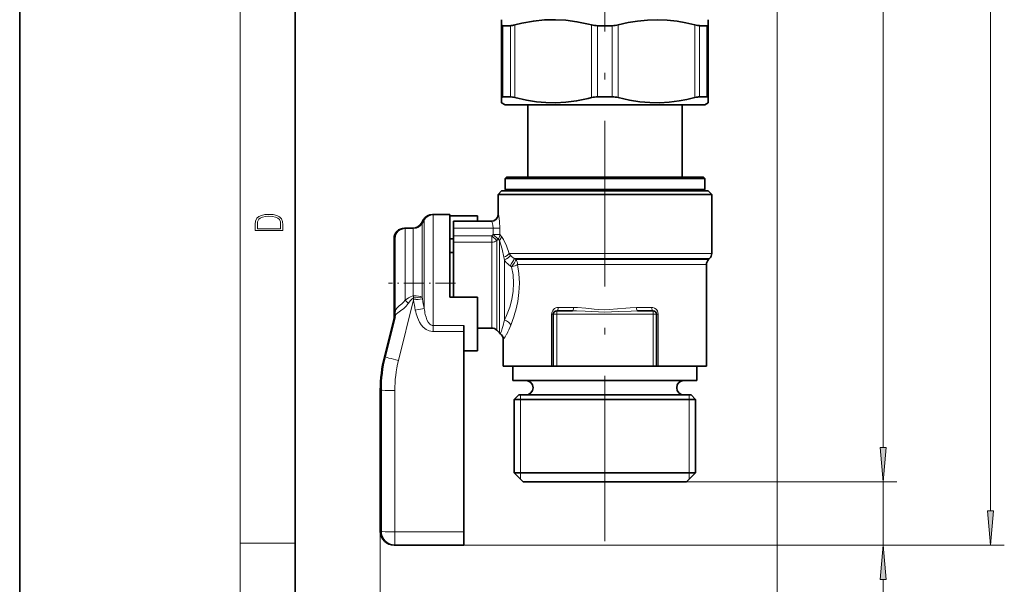
# Model space of a CAD drawing. Extents: x 0 to 210, y 0 to 297.
# Drawn here: x 0 to 71, y 99 to 140 of the extents above; entities that cross this region are included whole.
import ezdxf

# ---------------------------------------------------------------- set-up
doc = ezdxf.new("R2010")
doc.units = 0
doc.linetypes.add('DASHDOT', pattern=[18.5, 12, -3, 0.5, -3])

msp = doc.modelspace()

# ---------------------------------------------------------------- linework, layer by layer
at = {"color": 7, "lineweight": 35}
for p, q in [((0, 297), (0, 0)), ((20, 287), (20, 10)), ((34.976, 139.937), (34.976, 140.317)), ((49.976, 140.317), (49.976, 139.937)), ((34.976, 134.664), (34.976, 139.937)), ((35.079, 139.884), (35.613, 139.884)), ((42.476, 139.884), (41.942, 139.884)), ((42.476, 139.884), (43.009, 139.884)), ((49.339, 139.884), (49.872, 139.884)), ((49.976, 134.664), (49.976, 139.937)), ((34.976, 134.664), (34.976, 134.284)), ((35.079, 134.717), (35.613, 134.717)), ((42.476, 134.717), (41.942, 134.717)), ((42.476, 134.717), (43.009, 134.717)), ((49.339, 134.717), (49.872, 134.717)), ((49.976, 134.284), (49.976, 134.664)), ((35.226, 134.139), (34.976, 134.284)), ((35.226, 134.139), (39, 134.139)), ((36.876, 128.889), (36.876, 134.139)), ((39, 134.139), (49.726, 134.139)), ((48.076, 128.889), (48.076, 134.139)), ((49.726, 134.139), (49.976, 134.284)), ((35.326, 128.889), (35.226, 128.789)), ((36.113, 128.789), (35.226, 128.789)), ((35.226, 127.989), (35.226, 128.789)), ((36.201, 128.889), (35.326, 128.889)), ((49.726, 128.789), (36.113, 128.789)), ((49.626, 128.889), (36.201, 128.889)), ((49.626, 128.889), (49.726, 128.789)), ((49.726, 127.989), (49.726, 128.789)), ((36.113, 127.989), (35.226, 127.989)), ((35.326, 127.889), (35.226, 127.989)), ((49.726, 127.989), (36.113, 127.989)), ((49.626, 127.889), (49.726, 127.989)), ((34.976, 127.889), (34.726, 127.639)), ((35.674, 127.639), (34.726, 127.639)), ((34.726, 126.189), (34.726, 127.639)), ((35.894, 127.889), (34.976, 127.889)), ((36.201, 127.889), (35.326, 127.889)), ((49.277, 127.639), (35.674, 127.639)), ((49.058, 127.889), (35.894, 127.889)), ((49.626, 127.889), (36.201, 127.889)), ((49.976, 127.889), (49.058, 127.889)), ((50.226, 127.639), (49.277, 127.639)), ((49.976, 127.889), (50.226, 127.639)), ((50.226, 123.347), (50.226, 127.639)), ((29.171, 125.564), (29.315, 125.814)), ((29.221, 125.564), (29.365, 125.814)), ((29.964, 126.189), (31.176, 126.189)), ((30.014, 126.189), (31.226, 126.189)), ((31.226, 120.189), (31.226, 126.189)), ((31.226, 126.088), (33.176, 126.088)), ((31.226, 126.088), (33.226, 126.088)), ((33.226, 126.088), (33.226, 125.689)), ((27.926, 125.189), (28.521, 125.189)), ((27.976, 125.189), (28.571, 125.189)), ((34.241, 125.689), (31.476, 125.689)), ((31.476, 125.689), (31.476, 125.189)), ((31.476, 124.626), (31.476, 125.189)), ((27.176, 119.631), (27.176, 124.439)), ((27.226, 119.631), (27.226, 124.439)), ((31.226, 124.413), (31.476, 124.413)), ((31.476, 124.626), (31.476, 124.168)), ((31.476, 124.168), (31.476, 120.189)), ((31.226, 123.427), (31.226, 120.189)), ((31.476, 123.427), (31.226, 123.427)), ((49.997, 122.911), (50.079, 122.993)), ((49.851, 115.189), (49.851, 122.557)), ((31.226, 120.189), (33.226, 120.189)), ((33.226, 116.29), (33.226, 120.189)), ((27.176, 118.773), (27.176, 119.631)), ((27.226, 118.773), (27.226, 119.631)), ((26.473, 115.862), (27.196, 118.762)), ((26.523, 115.862), (27.246, 118.762)), ((38.726, 118.939), (38.726, 115.189)), ((38.976, 119.189), (40.114, 119.189)), ((44.838, 119.189), (45.976, 119.189)), ((46.226, 115.189), (46.226, 118.939)), ((32.226, 117.688), (32.226, 118.122)), ((34.269, 117.939), (33.226, 117.939)), ((32.226, 117.688), (32.226, 103.155)), ((34.622, 117.793), (34.829, 117.586)), ((35.101, 115.189), (35.101, 117.126)), ((32.226, 116.29), (33.226, 116.29)), ((36.004, 115.189), (35.101, 115.189)), ((35.801, 114.139), (35.801, 115.189)), ((38.607, 115.189), (36.004, 115.189)), ((38.726, 115.189), (38.607, 115.189)), ((38.976, 115.189), (38.726, 115.189)), ((45.976, 115.189), (38.976, 115.189)), ((46.226, 115.189), (45.976, 115.189)), ((46.345, 115.189), (46.226, 115.189)), ((49.851, 115.189), (46.345, 115.189)), ((49.151, 114.139), (49.151, 115.189)), ((36.618, 114.139), (35.801, 114.139)), ((48.334, 114.139), (36.618, 114.139)), ((49.151, 114.139), (48.334, 114.139)), ((26.176, 113.443), (26.176, 103.189)), ((26.226, 113.443), (26.226, 103.189)), ((36.226, 113.089), (35.901, 112.764)), ((36.991, 113.089), (36.226, 113.089)), ((47.961, 113.089), (36.991, 113.089)), ((48.726, 113.089), (47.961, 113.089)), ((48.726, 113.089), (49.051, 112.764)), ((36.706, 112.764), (35.901, 112.764)), ((35.901, 107.439), (35.901, 112.764)), ((48.246, 112.764), (36.706, 112.764)), ((49.051, 112.764), (48.246, 112.764)), ((49.051, 107.439), (49.051, 112.764)), ((36.706, 107.439), (35.901, 107.439)), ((36.551, 106.789), (35.901, 107.439)), ((48.246, 107.439), (36.706, 107.439)), ((49.051, 107.439), (48.246, 107.439)), ((48.401, 106.789), (49.051, 107.439)), ((37.276, 106.789), (36.551, 106.789)), ((47.675, 106.789), (37.276, 106.789)), ((48.401, 106.789), (47.675, 106.789)), ((32.226, 102.189), (32.226, 103.155)), ((27.22, 102.189), (27.176, 102.189)), ((32.226, 102.189), (27.226, 102.189))]:
    msp.add_line(p, q, dxfattribs=at)
at = {"color": 7, "lineweight": 13}
for p, q in [((16, 291), (16, 6)), ((62.676, 109.28), (62.676, 232.783)), ((70.465, 104.68), (70.465, 232.783)), ((54.976, 186.239), (54.976, 88.74)), ((35.079, 134.717), (35.079, 139.884)), ((35.613, 134.717), (35.613, 139.884)), ((35.945, 134.664), (35.945, 139.937)), ((41.507, 134.664), (41.507, 139.937)), ((41.942, 134.717), (41.942, 139.884)), ((43.009, 134.717), (43.009, 139.884)), ((43.445, 134.664), (43.445, 139.937)), ((49.007, 134.664), (49.007, 139.937)), ((49.339, 134.717), (49.339, 139.884)), ((49.872, 134.717), (49.872, 139.884)), ((29.315, 125.727), (29.315, 125.814)), ((29.365, 119.366), (29.365, 125.814)), ((29.964, 126.188), (29.964, 126.189)), ((30.014, 118.792), (30.014, 126.189)), ((34.74, 126.189), (34.726, 126.189)), ((27.926, 125.188), (27.926, 125.189)), ((27.976, 119.977), (27.976, 125.189)), ((28.571, 120.279), (28.571, 125.189)), ((29.171, 125.489), (29.171, 125.564)), ((29.221, 120.194), (29.221, 125.564)), ((34.363, 125.189), (31.476, 125.189)), ((34.363, 124.729), (34.363, 125.189)), ((34.855, 125.189), (34.363, 125.189)), ((34.855, 124.729), (34.855, 125.189)), ((34.269, 124.626), (31.476, 124.626)), ((34.363, 124.729), (34.269, 124.626)), ((34.269, 124.626), (34.269, 124.168)), ((34.269, 124.626), (34.622, 124.302)), ((34.363, 124.729), (34.717, 124.404)), ((34.855, 124.729), (34.363, 124.729)), ((34.717, 124.404), (34.622, 124.302)), ((34.829, 124.291), (34.717, 124.404)), ((34.961, 124.595), (34.855, 124.729)), ((34.269, 124.168), (31.476, 124.168)), ((34.269, 124.168), (34.269, 118.337)), ((34.622, 124.302), (34.622, 118.209)), ((34.829, 124.291), (34.829, 118.027)), ((35.528, 123.347), (35.674, 123.347)), ((49.277, 123.347), (35.674, 123.347)), ((49.149, 122.993), (35.9, 122.993)), ((36.01, 122.911), (35.9, 122.993)), ((50.079, 122.993), (49.149, 122.993)), ((50.226, 123.347), (49.277, 123.347)), ((35.183, 122.88), (35.183, 118.508)), ((35.706, 122.396), (35.594, 122.469)), ((49.076, 122.911), (36.01, 122.911)), ((48.948, 122.557), (36.136, 122.557)), ((49.851, 122.557), (48.948, 122.557)), ((49.997, 122.911), (49.076, 122.911)), ((28.594, 120.129), (28.59, 119.984)), ((29.221, 120.194), (29.239, 120.054)), ((27.493, 115.585), (28.59, 119.984)), ((39.091, 119.439), (40.191, 119.439)), ((44.76, 119.439), (45.861, 119.439)), ((30.014, 118.122), (30.014, 118.792)), ((38.607, 118.939), (38.607, 115.189)), ((38.607, 118.939), (38.726, 118.939)), ((38.976, 118.939), (38.726, 118.939)), ((38.976, 118.939), (38.976, 119.189)), ((38.976, 118.939), (38.976, 115.189)), ((38.976, 118.939), (45.976, 118.939)), ((45.976, 118.939), (45.976, 119.189)), ((45.976, 115.189), (45.976, 118.939)), ((45.976, 118.939), (46.226, 118.939)), ((46.345, 118.939), (46.226, 118.939)), ((46.345, 115.189), (46.345, 118.939)), ((30.014, 117.688), (30.014, 118.122)), ((30.014, 118.122), (32.226, 118.122)), ((34.269, 118.337), (34.269, 117.939)), ((34.622, 118.209), (34.622, 117.793)), ((34.829, 117.586), (34.829, 118.027)), ((30.014, 117.688), (32.226, 117.688)), ((27.226, 113.408), (27.226, 103.155)), ((36.351, 112.764), (36.351, 113.089)), ((48.601, 113.089), (48.601, 112.764)), ((36.351, 107.439), (36.351, 112.764)), ((48.601, 112.764), (48.601, 107.439)), ((62.676, 109.28), (62.676, 111.789)), ((36.351, 106.989), (36.351, 107.439)), ((48.601, 107.439), (48.601, 106.989)), ((48.401, 106.789), (63.676, 106.789)), ((48.401, 106.789), (63.676, 106.789)), ((62.676, 102.189), (62.676, 106.789)), ((26.176, 103.189), (26.176, 88.74)), ((32.226, 103.155), (27.226, 103.155)), ((27.226, 103.155), (27.226, 102.189)), ((16, 102.333), (20, 102.333)), ((27.176, 102.191), (27.176, 102.189)), ((32.226, 102.189), (63.676, 102.189)), ((32.226, 102.189), (71.465, 102.189)), ((62.676, 95.627), (62.676, 99.699))]:
    msp.add_line(p, q, dxfattribs=at)
at = {"color": 7, "linetype": 'DASHDOT', "lineweight": 13}
msp.add_line((42.476, 102.469), (42.476, 154.309), dxfattribs=at)
at = {"color": 7, "linetype": 'DASHDOT', "lineweight": 13, "ltscale": 0.121508}
msp.add_line((31.631, 121.189), (26.77, 121.189), dxfattribs=at)
at = {"color": 7, "lineweight": 35}
for points in [[(38.879, 140.316), (38.092, 140.297), (37.287, 140.212), (36.44, 140.057), (35.945, 139.937)], [(38.879, 140.316), (39.65, 140.274), (40.447, 140.168), (41.292, 139.992), (41.507, 139.937)], [(49.007, 139.937), (48.342, 140.093), (47.713, 140.205), (46.986, 140.288), (46.278, 140.317), (45.571, 140.295), (44.848, 140.221), (44.167, 140.105), (43.445, 139.937)], [(35.079, 139.884), (35.009, 139.894), (34.988, 139.907), (34.976, 139.937)], [(49.872, 139.884), (49.942, 139.894), (49.963, 139.907), (49.976, 139.937)], [(35.079, 134.717), (35.009, 134.707), (34.988, 134.694), (34.976, 134.664)], [(38.879, 134.285), (38.199, 134.298), (37.507, 134.359), (36.79, 134.472), (35.945, 134.664)], [(38.879, 134.285), (39.638, 134.326), (40.422, 134.429), (41.252, 134.6), (41.507, 134.664)], [(49.007, 134.664), (48.42, 134.524), (47.862, 134.419), (47.135, 134.326), (46.428, 134.286), (45.726, 134.297), (45.012, 134.359), (44.253, 134.479), (43.445, 134.664)], [(49.872, 134.717), (49.942, 134.707), (49.963, 134.694), (49.976, 134.664)]]:
    msp.add_lwpolyline(points, dxfattribs=at)
at = {"color": 7, "lineweight": 13}
for points in [[(17.093, 125.368), (17.093, 125.016), (19.093, 125.016), (19.093, 125.429), (19.079, 125.683), (19.007, 125.877), (18.867, 126.011), (18.667, 126.111), (18.409, 126.171), (18.089, 126.192), (17.791, 126.171), (17.543, 126.117), (17.346, 126.027), (17.201, 125.909), (17.109, 125.71), (17.093, 125.47)], [(18.929, 125.153), (17.257, 125.153), (17.257, 125.429), (17.271, 125.658), (17.346, 125.833), (17.466, 125.927), (17.63, 125.994), (17.838, 126.036), (18.094, 126.05), (18.361, 126.036), (18.575, 125.994), (18.74, 125.923), (18.854, 125.823), (18.918, 125.66), (18.929, 125.443)], [(62.459, 109.28), (62.676, 106.789), (62.894, 109.28)], [(62.459, 109.28), (62.676, 106.789), (62.894, 109.28)], [(70.247, 104.68), (70.465, 102.189), (70.683, 104.68)], [(62.894, 99.699), (62.676, 102.189), (62.459, 99.699)]]:
    msp.add_lwpolyline(points, close=True, dxfattribs=at)
for points in [[(34.855, 125.189), (34.833, 125.685), (34.777, 126.084), (34.754, 126.169), (34.747, 126.183), (34.744, 126.187), (34.741, 126.189), (34.74, 126.189)], [(34.363, 125.189), (34.345, 125.411), (34.299, 125.592), (34.257, 125.678), (34.246, 125.688), (34.241, 125.689)], [(35.528, 123.347), (35.334, 123.906), (35.118, 124.357), (34.961, 124.595)], [(35.131, 123.094), (35.012, 123.665), (34.829, 124.29)], [(35.565, 119.468), (35.716, 120.024), (35.813, 120.608), (35.846, 121.209), (35.809, 121.81), (35.706, 122.396)], [(36.004, 119.238), (36.145, 119.871), (36.237, 120.533), (36.267, 121.211), (36.232, 121.891), (36.136, 122.557)], [(27.976, 119.977), (28.228, 120.146), (28.366, 120.218), (28.497, 120.265), (28.571, 120.279)], [(28.202, 119.718), (28.372, 119.938), (28.465, 120.038), (28.549, 120.105), (28.594, 120.129)], [(27.247, 119.054), (27.277, 119.214), (27.304, 119.285), (27.387, 119.408)], [(27.387, 119.408), (27.548, 119.553), (27.735, 119.708), (27.863, 119.833), (27.976, 119.977)], [(27.44, 119.038), (27.646, 119.182), (27.881, 119.365), (28.05, 119.53), (28.202, 119.718)], [(44.76, 119.439), (44.308, 119.421), (44.007, 119.394), (43.4, 119.328), (42.786, 119.278), (42.478, 119.27), (42.017, 119.286), (41.708, 119.312), (41.097, 119.378), (40.492, 119.43), (40.191, 119.439)], [(46.345, 118.939), (46.329, 119.067), (46.283, 119.184), (46.188, 119.308), (46.064, 119.393), (45.965, 119.428), (45.861, 119.439)], [(27.246, 118.762), (27.279, 118.86), (27.332, 118.941), (27.44, 119.038)], [(28.866, 118.715), (29.026, 118.371), (29.147, 118.184), (29.295, 118.013), (29.512, 117.838), (29.73, 117.735), (29.97, 117.689), (30.014, 117.688)], [(29.44, 118.921), (29.492, 118.729), (29.558, 118.547), (29.644, 118.382), (29.773, 118.225), (29.849, 118.169), (29.933, 118.133), (30.014, 118.122)], [(44.838, 119.189), (44.37, 119.18), (43.431, 119.134), (42.478, 119.105), (42.002, 119.113), (41.051, 119.159), (40.425, 119.185), (40.114, 119.189)]]:
    msp.add_lwpolyline(points, dxfattribs=at)
at = {"color": 7, "lineweight": 35}
for centre, radius, start, end in [((41.93, 141.621), 1.737, 255.89813, 270.40391), ((43.022, 141.621), 1.737, 269.59605, 284.10219), ((41.93, 132.98), 1.737, 89.59609, 104.10187), ((43.022, 132.98), 1.737, 75.89766, 90.40397), ((29.964, 125.439), 0.75, 90, 150), ((30.014, 125.439), 0.75, 90, 150), ((34.226, 126.189), 0.5, 270, 360), ((27.926, 124.439), 0.75, 90, 179.99999), ((27.976, 124.439), 0.75, 90, 179.99999), ((28.521, 125.939), 0.75, 270, 330), ((28.571, 125.939), 0.75, 270, 330), ((49.726, 123.347), 0.5, 315, 360), ((50.351, 122.557), 0.5, 135, 180.00001), ((26.426, 118.773), 0.75, 346, 0), ((26.476, 118.773), 0.75, 346, 0), ((38.976, 118.939), 0.25, 90, 180.00001), ((45.976, 118.939), 0.25, 0, 90), ((34.269, 117.439), 0.5, 45, 90), ((35.183, 117.939), 0.5, 225.00025, 234.40091), ((34.601, 117.126), 0.5, 359.99992, 54.40118), ((36.176, 113.443), 10, 166, 180.00001), ((36.226, 113.443), 10, 166, 180.00001), ((36.738, 113.614), 0.525, 360, 90), ((48.213, 113.614), 0.525, 90, 179.99999), ((36.738, 113.614), 0.525, 270, 0), ((48.213, 113.614), 0.525, 180.00001, 270), ((27.176, 103.189), 1, 180.00001, 270), ((27.226, 103.189), 1, 180.00001, 270)]:
    msp.add_arc(centre, radius, start, end, dxfattribs=at)
at = {"color": 7, "lineweight": 13}
for centre, radius, start, end in [((34.45, 124.635), 0.512, 317.72482, 355.48886), ((36.86, 123.397), 1.755, 189.96176, 197.13934), ((36.31, 123.81), 0.909, 210.65693, 219.96944), ((36.319, 123.812), 0.917, 219.72145, 229.68548), ((36.398, 123.905), 1.039, 229.70058, 241.39692), ((36.214, 123.519), 1.213, 211.77103, 223.72932), ((36.354, 123.653), 1.407, 223.75195, 237.32823), ((30.817, 101.868), 18.395, 94.97932, 96.94207), ((25.375, 117.472), 3.611, 38.46933, 43.92958), ((30.31, 107.319), 12.781, 94.80559, 97.7348), ((38.165, 121.233), 9.657, 187.43444, 191.88261), ((37.764, 121.258), 8.609, 188.03671, 192.69065), ((33.645, 119.857), 4.308, 186.54803, 192.56314), ((28.087, 121.893), 7.861, 334.50013, 342.03077), ((30.926, 118.622), 3.754, 173.39252, 177.69394), ((26.597, 118.91), 0.617, 346.13311, 13.50757), ((27.724, 118.637), 0.543, 156.67342, 166.63595), ((28.045, 118.982), 0.851, 164.30624, 175.13138), ((30.976, 118.622), 3.754, 173.39252, 177.69394), ((26.647, 118.91), 0.617, 346.13311, 13.50757), ((32.217, 119.953), 3.573, 191.43664, 200.27021), ((26.258, 121.846), 10.089, 338.51473, 345.01797), ((26.21, 120.669), 9.231, 340.14229, 342.68843), ((26.734, 120.502), 8.681, 342.70555, 346.72022), ((30.727, 120.046), 5.272, 331.19159, 338.92807), ((32.594, 119.008), 3.134, 323.10962, 331.37632), ((36.226, 113.408), 9, 166, 179.99999)]:
    msp.add_arc(centre, radius, start, end, dxfattribs=at)
at = {"color": 7, "lineweight": 35}
for centre, major_axis, ratio, start_param, end_param in [((36.298, 140.299), (0.844, 0.359), 0.247595, 3.669104, 4.178825), ((48.652, 140.301), (0.846, -0.36), 0.247568, 5.247097, 5.75615), ((36.298, 134.301), (0.845, -0.359), 0.24759, 2.10459, 2.614177), ((48.653, 134.301), (0.845, 0.359), 0.247578, 0.527206, 1.036498)]:
    msp.add_ellipse(centre, major_axis=major_axis, ratio=ratio, start_param=start_param, end_param=end_param, dxfattribs=at)
at = {"color": 7, "lineweight": 13}
for centre, major_axis, ratio, start_param, end_param in [((34.241, 126.189), (0, 0.5), 0.998162, 3.141593, 4.712389), ((34.363, 124.729), (0.385, 0.319), 0.960525, 4.841353, 5.570893), ((34.269, 124.626), (-0.5, 0), 0.916515, 1.570796, 2.356194), ((35.08, 123.347), (0.478, 0.148), 0.513976, 4.660969, 5.740343), ((35.183, 123.106), (0.439, 0.238), 0.405772, 4.495675, 5.771063), ((35.594, 122.639), (-0.295, -0.404), 0.209537, 1.291828, 2.770027), ((35.706, 122.557), (-0.295, -0.403), 0.196929, 1.308121, 2.764172), ((35.706, 122.557), (0.49, 0.099), 0.316123, 4.648596, 5.714427), ((35.706, 122.557), (0, 0.5), 0.859601, 4.712389, 5.497787), ((28.571, 120.108), (0.75, 0), 0.227592, 0.523599, 1.570796), ((28.571, 120.108), (0.109, -0.742), 0.033969, 1.593435, 1.797917), ((28.715, 119.218), (0.734, 0.153), 0.034162, 0.477748, 1.563654), ((39.091, 118.939), (0, -0.5), 0.967214, 3.141715, 4.712523), ((38.976, 119.439), (0, 0.25), 0.459016, 3.141593, 4.712389), ((40.114, 119.439), (0, 0.25), 0.309745, 3.141593, 4.712389), ((44.838, 119.439), (0, 0.25), 0.309745, 1.570796, 3.141593), ((45.976, 119.439), (0, 0.25), 0.459016, 1.570796, 3.141593), ((35.183, 118.151), (0.462, -0.192), 0.686438, 0.545541, 1.849369), ((27.443, 115.62), (0.97, -0.242), 0.033864, 3.141593, 3.454531), ((27.493, 115.62), (0.97, -0.242), 0.033864, 3.141593, 4.720832), ((27.176, 113.443), (1, 0), 0.034899, 3.141593, 3.459233), ((27.226, 113.443), (1, 0), 0.034899, 3.141593, 4.712389), ((27.176, 103.189), (1, 0), 0.034899, 3.141593, 3.459423), ((27.226, 103.189), (1, 0), 0.034899, 3.141593, 4.712389)]:
    msp.add_ellipse(centre, major_axis=major_axis, ratio=ratio, start_param=start_param, end_param=end_param, dxfattribs=at)
for points in [[(62.459, 109.28), (62.676, 106.789), (62.459, 109.28), (62.894, 109.28)], [(62.459, 109.28), (62.676, 106.789), (62.459, 109.28), (62.894, 109.28)], [(70.247, 104.68), (70.465, 102.189), (70.247, 104.68), (70.683, 104.68)], [(62.894, 99.699), (62.676, 102.189), (62.894, 99.699), (62.459, 99.699)]]:
    msp.add_solid(points, dxfattribs=at)

doc.saveas('drawing.dxf')
